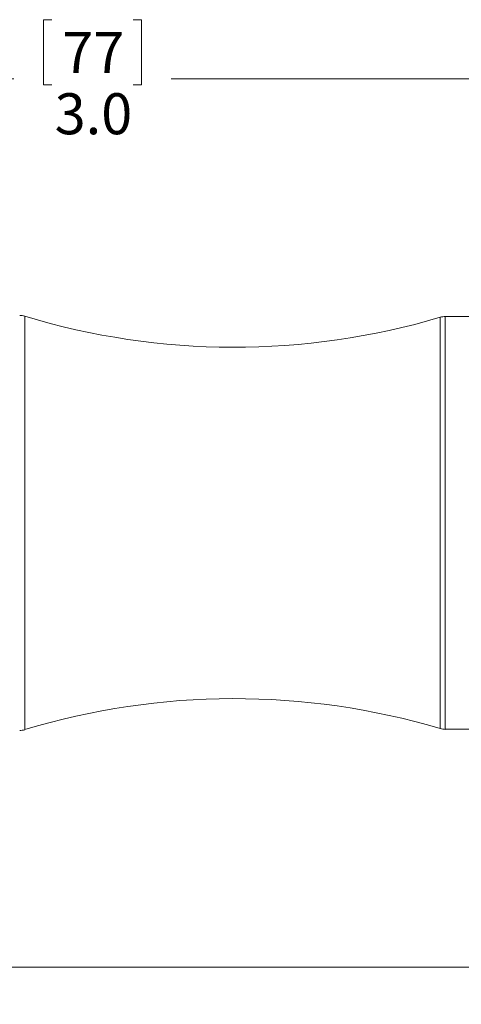
# Model space of a CAD drawing. Units: inches. Extents: x 0.4 to 16.6, y 0.2 to 10.8.
# Drawn here: x 5.4 to 6.9, y 4.7 to 8 of the extents above; entities that cross this region are included whole.
import ezdxf

# ---------------------------------------------------------------- set-up
doc = ezdxf.new("R2010")
doc.units = ezdxf.units.IN
doc.header["$MEASUREMENT"] = 0
doc.styles.add('SLDTEXTSTYLE0', font='TXT', dxfattribs={"width": 0.75})
doc.dimstyles.new('SLDDIMSTYLE0', dxfattribs={"dimtxt": 0.137795, "dimasz": 0.156, "dimexe": 0, "dimexo": 0.0625, "dimgap": 0.034449, "dimtad": 0, "dimtih": 1, "dimtoh": 1, "dimdec": 1, "dimlfac": 0.666667, "dimrnd": 1e-09, "dimzin": 4, "dimdsep": 46, "dimtxsty": 'SLDTEXTSTYLE0', "dimsah": 1, "dimcen": 0.09, "dimadec": 0, "dimazin": 1, "dimtfac": 1, "dimtdec": 1, "dimtofl": 0, "dimtmove": 0, "dimatfit": 3, "dimfxl": 0, "dimfrac": 2, "dimtolj": 1, "dimtzin": 12, "dimarcsym": 0})
doc.dimstyles.new('SLDDIMSTYLE1', dxfattribs={"dimtxt": 0.137795, "dimasz": 0.156, "dimexe": 0, "dimexo": 0.0625, "dimgap": 0.034449, "dimtad": 0, "dimtih": 1, "dimtoh": 1, "dimdec": 1, "dimlfac": 0.666667, "dimrnd": 1e-09, "dimzin": 12, "dimdsep": 46, "dimtxsty": 'SLDTEXTSTYLE0', "dimsah": 1, "dimcen": 0.09, "dimadec": 0, "dimazin": 3, "dimtfac": 1, "dimtdec": 1, "dimtofl": 0, "dimtmove": 0, "dimatfit": 3, "dimfxl": 0, "dimfrac": 2, "dimtolj": 1, "dimtzin": 12, "dimarcsym": 0})

# ---------------------------------------------------------------- blocks, each defined once
blk = doc.blocks.new('_D')
at = {"color": 7, "linetype": 'Continuous', "lineweight": 0}
for p, q in [((5.4992, 7.973), (5.4712, 7.973)), ((5.4712, 7.973), (5.4712, 7.7543)), ((5.7728, 7.973), (5.8008, 7.973)), ((5.8008, 7.973), (5.8008, 7.7543)), ((3.4532, 6.8302), (3.4532, 7.8995)), ((7.9949, 6.7728), (7.9949, 7.8995)), ((3.4532, 7.7745), (5.3713, 7.7745)), ((5.4712, 7.7543), (5.4992, 7.7543)), ((5.8008, 7.7543), (5.7728, 7.7543)), ((7.9949, 7.7745), (5.9006, 7.7745))]:
    blk.add_line(p, q, dxfattribs=at)
for points in [[(3.4532, 7.7745), (3.6092, 7.7485), (3.6092, 7.8005)], [(7.9949, 7.7745), (7.8389, 7.8005), (7.8389, 7.7485)]]:
    blk.add_solid(points, dxfattribs=at)
at = {"color": 7, "linetype": 'Continuous', "lineweight": 0, "char_height": 0.1378, "attachment_point": 1, "style": 'SLDTEXTSTYLE0'}
for s, insert in [('77', (5.5342, 7.9319)), ('3.0', (5.5087, 7.7257))]:
    blk.add_mtext(s, dxfattribs=dict(at, insert=insert))
blk = doc.blocks.new('_D_1')
at = {"color": 7, "linetype": 'Continuous', "lineweight": 0}
for p, q in [((12.2803, 6.1995), (12.2803, 4.663)), ((3.4532, 5.7288), (3.4532, 4.663)), ((11.0427, 4.8569), (10.9738, 4.7191)), ((11.0772, 4.788), (11.0427, 4.8569)), ((3.4532, 4.788), (8.2409, 4.788)), ((10.9394, 4.788), (8.3816, 4.788)), ((10.9738, 4.7191), (10.9394, 4.788)), ((12.2803, 4.788), (11.0772, 4.788))]:
    blk.add_line(p, q, dxfattribs=at)
for points in [[(3.4532, 4.788), (3.6092, 4.762), (3.6092, 4.814)], [(12.2803, 4.788), (12.1243, 4.814), (12.1243, 4.762)]]:
    blk.add_solid(points, dxfattribs=at)
at = {"color": 7, "linetype": 'Continuous', "lineweight": 0, "insert": (8.2688, 4.8562), "char_height": 0.1378, "attachment_point": 1, "style": 'SLDTEXTSTYLE0'}
blk.add_mtext('L', dxfattribs=at)

msp = doc.modelspace()

# ---------------------------------------------------------------- linework, layer by layer
at = {"color": 7, "linetype": 'Continuous', "lineweight": 15}
for p, q in [((5.4082, 6.3801), (5.4082, 6.9762)), ((6.8056, 6.3796), (6.8056, 6.9727)), ((7.1054, 6.9752), (6.8224, 6.9752)), ((6.8224, 6.3799), (6.8224, 6.9752)), ((5.4082, 5.5863), (5.4082, 6.3801)), ((6.8056, 5.5898), (6.8056, 6.3796)), ((6.8224, 5.5874), (6.8224, 6.3799)), ((6.8224, 5.5874), (7.1054, 5.5874))]:
    msp.add_line(p, q, dxfattribs=at)
for centre, radius, start, end in [((5.3911, 6.9197), 0.0591, 73.1414, 89.9995), ((6.1127, 9.3011), 2.4293, 253.1408, 286.5708), ((6.8224, 6.9161), 0.0591, 90.0003, 106.5702), ((6.1127, 3.2614), 2.4293, 73.4292, 106.8592), ((5.3911, 5.6428), 0.0591, 270.0005, 286.8586), ((6.8224, 5.6464), 0.0591, 253.4298, 269.9997)]:
    msp.add_arc(centre, radius, start, end, dxfattribs=at)

# ---------------------------------------------------------------- dimensions: what is measured, and where the dimension line sits
at = {"color": 7, "linetype": 'Continuous', "lineweight": 0}
dim = msp.add_linear_dim(base=(7.9949, 7.7745), p1=(3.4532, 6.7802), p2=(7.9949, 6.7228), dimstyle='SLDDIMSTYLE0', dxfattribs=at)
dim.commit()
dim.dimension.update_dxf_attribs({"geometry": '_D', "text_midpoint": (5.636, 7.7745), "dimtype": 160})
dim = msp.add_linear_dim(base=(3.4532, 4.788), p1=(12.2803, 6.2495), p2=(3.4532, 5.7788), text='L', dimstyle='SLDDIMSTYLE1', dxfattribs=at)
dim.commit()
dim.dimension.update_dxf_attribs({"geometry": '_D_1', "text_midpoint": (8.3112, 4.788), "dimtype": 160})

doc.saveas('drawing.dxf')
